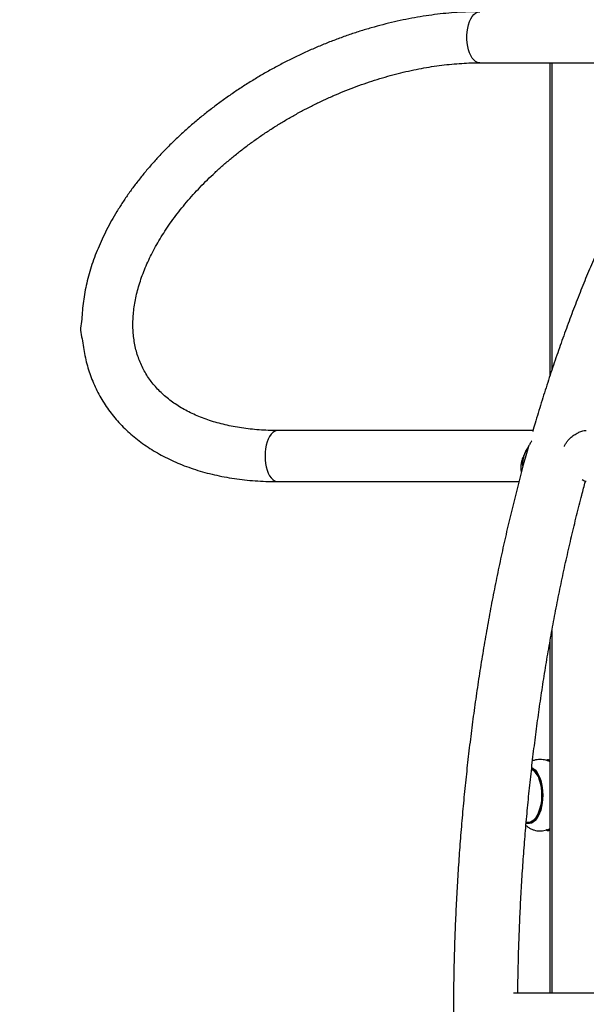
# Model space of a CAD drawing. Units: millimetres. Extents: x 22858.9 to 22872.1, y 4394.3 to 4409.1.
# Drawn here: x 22861.5 to 22861.9, y 4403.8 to 4404.5 of the extents above; entities that cross this region are included whole.
import ezdxf

# ---------------------------------------------------------------- set-up
doc = ezdxf.new("R2010")
doc.units = ezdxf.units.MM
doc.header["$LTSCALE"] = 50
doc.header["$PDSIZE"] = -1
doc.layers.add('DIASTASEIS', color=253, linetype='Continuous', lineweight=5)
doc.styles.get("Standard").update_dxf_attribs({"font": 'ARIALN.TTF'})
doc.dimstyles.new('STANDARD_ACAD', dxfattribs={"dimtxt": 0.18, "dimasz": 0.15, "dimexe": 0.18, "dimexo": 0.0625, "dimgap": 0.09, "dimtad": 0, "dimtih": 1, "dimtoh": 1, "dimzin": 0, "dimdsep": 46, "dimtxsty": 'Standard', "dimblk": 'OBLIQUE', "dimcen": 0.09, "dimadec": 0, "dimazin": 0, "dimtfac": 1, "dimtofl": 0, "dimtmove": 0, "dimatfit": 3, "dimfxl": 1, "dimtolj": 1, "dimtzin": 0, "dimarcsym": 0})

# ---------------------------------------------------------------- blocks, each defined once
blk = doc.blocks.new('_Oblique')
at = {"color": 0, "linetype": 'ByBlock', "lineweight": -2}
blk.add_line((-0.5, -0.5), (0.5, 0.5), dxfattribs=at)
blk = doc.blocks.new('*D7')
at = {"layer": 'Defpoints', "color": 0}
for p in [(22861.99783, 4404.60234), (22860.86064, 4403.35396), (22861.21803, 4403.35396)]:
    blk.add_point(p, dxfattribs=at)
at = {"layer": 'DIASTASEIS', "color": 0, "lineweight": -2}
for p, q in [((22861.93533, 4404.60234), (22861.03803, 4404.60234)), ((22861.21803, 4404.60234), (22861.21803, 4404.16005)), ((22861.21803, 4403.35396), (22861.21803, 4403.79625)), ((22860.92314, 4403.35396), (22861.39803, 4403.35396))]:
    blk.add_line(p, q, dxfattribs=at)
at = {"layer": 'DIASTASEIS', "color": 0, "linetype": 'ByBlock', "lineweight": -2, "xscale": 0.15, "yscale": 0.15, "zscale": 0.15}
for p, rotation in [((22861.21803, 4404.60234), 90), ((22861.21803, 4403.35396), 270)]:
    blk.add_blockref('_Oblique', p, dxfattribs=dict(at, rotation=rotation))
at = {"layer": 'DIASTASEIS', "color": 0, "insert": (22861.21803, 4403.97815), "char_height": 0.18, "attachment_point": 5}
blk.add_mtext('\\A1;1.25', dxfattribs=at)
blk = doc.blocks.new('OPSI  B')
at = {"color": 7, "linetype": 'Continuous', "lineweight": 25}
for p, q in [((22861.84044, 4405.07412), (22861.98659, 4405.07412)), ((22861.88679, 4405.07412), (22861.88679, 4404.86763)), ((22861.87559, 4404.83151), (22861.70733, 4404.83151)), ((22861.90903, 4404.79836), (22861.90795, 4404.79902)), ((22861.70733, 4404.79781), (22861.86631, 4404.79781)), ((22861.88679, 4404.69222), (22861.88679, 4404.46028)), ((22862.02977, 4404.46028), (22861.86265, 4404.46028))]:
    blk.add_line(p, q, dxfattribs=at)
at = {"color": 8, "linetype": 'Continuous', "lineweight": 25}
for p, q in [((22861.88813, 4405.07412), (22861.88813, 4404.87167)), ((22861.88813, 4404.69961), (22861.88813, 4404.46028))]:
    blk.add_line(p, q, dxfattribs=at)
at = {"color": 8, "linetype": 'Continuous', "lineweight": 25, "flags": 128}
for points in [[(22861.8346, 4405.07884), (22861.83378, 4405.08067), (22861.8331, 4405.08272), (22861.83257, 4405.08495), (22861.83222, 4405.0873), (22861.83204, 4405.08974), (22861.83204, 4405.0922), (22861.83222, 4405.09463), (22861.83257, 4405.09699), (22861.83309, 4405.09921), (22861.83377, 4405.10127), (22861.83459, 4405.1031), (22861.83554, 4405.10467), (22861.83659, 4405.10595), (22861.83772, 4405.10692), (22861.83891, 4405.10754), (22861.84013, 4405.10781), (22861.84044, 4405.10782)], [(22861.84045, 4405.07412), (22861.84014, 4405.07413), (22861.83891, 4405.0744), (22861.83772, 4405.07502), (22861.83659, 4405.07598), (22861.83554, 4405.07726), (22861.8346, 4405.07884)], [(22861.70733, 4404.83151), (22861.7064, 4404.83141), (22861.70519, 4404.83096), (22861.70403, 4404.83017), (22861.70294, 4404.82904), (22861.70194, 4404.82761), (22861.70105, 4404.8259), (22861.7003, 4404.82395), (22861.6997, 4404.82181), (22861.69926, 4404.81951), (22861.69899, 4404.81711), (22861.6989, 4404.81466), (22861.69899, 4404.8122), (22861.69926, 4404.8098), (22861.6997, 4404.80751), (22861.7003, 4404.80536), (22861.70105, 4404.80341), (22861.70194, 4404.80171), (22861.70294, 4404.80028), (22861.70403, 4404.79915), (22861.7052, 4404.79836), (22861.70641, 4404.79791), (22861.70733, 4404.79781)], [(22861.87481, 4404.60921), (22861.87582, 4404.60861), (22861.87699, 4404.60759), (22861.87809, 4404.60626), (22861.87909, 4404.60464), (22861.87996, 4404.60276), (22861.8807, 4404.60066), (22861.88129, 4404.59839), (22861.88172, 4404.59597), (22861.88198, 4404.59345), (22861.88207, 4404.59089), (22861.88198, 4404.58833), (22861.88172, 4404.58582), (22861.88129, 4404.5834), (22861.8807, 4404.58112), (22861.87996, 4404.57902), (22861.87909, 4404.57715), (22861.87809, 4404.57553), (22861.87699, 4404.57419), (22861.87582, 4404.57317), (22861.87458, 4404.57248), (22861.87331, 4404.57213), (22861.87202, 4404.57213), (22861.87118, 4404.57232)], [(22861.87118, 4404.57342), (22861.87135, 4404.57336), (22861.87261, 4404.57318), (22861.87387, 4404.57336), (22861.87511, 4404.5739), (22861.87629, 4404.57478), (22861.8774, 4404.57599), (22861.87841, 4404.57751), (22861.87926, 4404.57918)]]:
    blk.add_lwpolyline(points, dxfattribs=at)
at = {"color": 8, "linetype": 'Continuous', "lineweight": 25}
blk.add_arc((22861.86862, 4404.5983), 0.01153, 16.17688, 58.26295, dxfattribs=at)
at = {"color": 7, "linetype": 'Continuous', "lineweight": 25}
for centre, radius, start, end in [((22861.87192, 4404.60195), 0.00718, 42.69961, 66.90588), ((22861.84986, 4404.59094), 0.03166, 338.21166, 19.51588), ((22861.87303, 4404.57766), 0.00477, 247.01296, 269.68975), ((22861.87256, 4404.57918), 0.0063, 274.02478, 325.2675)]:
    blk.add_arc(centre, radius, start, end, dxfattribs=at)
for points, knots in [([(22861.84044, 4405.10782), (22861.83916, 4405.10781), (22861.83546, 4405.10779), (22861.82929, 4405.10758), (22861.82191, 4405.1071), (22861.81446, 4405.10637), (22861.80695, 4405.10542), (22861.7994, 4405.10423), (22861.79182, 4405.10281), (22861.78421, 4405.10117), (22861.77659, 4405.0993), (22861.76897, 4405.09722), (22861.76136, 4405.09492), (22861.75377, 4405.0924), (22861.74621, 4405.08968), (22861.73869, 4405.08675), (22861.73123, 4405.08363), (22861.72383, 4405.08031), (22861.71651, 4405.0768), (22861.70927, 4405.0731), (22861.70213, 4405.06922), (22861.6951, 4405.06518), (22861.68818, 4405.06096), (22861.68139, 4405.05658), (22861.67474, 4405.05205), (22861.66824, 4405.04736), (22861.66189, 4405.04254), (22861.6557, 4405.03758), (22861.64969, 4405.03248), (22861.64387, 4405.02727), (22861.63824, 4405.02194), (22861.63281, 4405.0165), (22861.62759, 4405.01096), (22861.6226, 4405.00532), (22861.61782, 4404.9996), (22861.61329, 4404.9938), (22861.60899, 4404.98793), (22861.60495, 4404.982), (22861.60116, 4404.97601), (22861.59764, 4404.96998), (22861.59439, 4404.96391), (22861.59142, 4404.95782), (22861.58873, 4404.9517), (22861.58633, 4404.94558), (22861.58423, 4404.93946), (22861.58243, 4404.93336), (22861.58093, 4404.92728), (22861.57974, 4404.92124), (22861.57885, 4404.91524), (22861.57828, 4404.90931), (22861.57802, 4404.90344), (22861.57671, 4404.89766), (22861.57842, 4404.89197), (22861.57908, 4404.88638), (22861.58005, 4404.8809), (22861.58131, 4404.87554), (22861.58286, 4404.8703), (22861.58471, 4404.8652), (22861.58684, 4404.86024), (22861.58925, 4404.85543), (22861.59194, 4404.85077), (22861.5949, 4404.84627), (22861.59813, 4404.84193), (22861.60162, 4404.83777), (22861.60538, 4404.83377), (22861.60938, 4404.82996), (22861.61365, 4404.82634), (22861.61816, 4404.82291), (22861.62291, 4404.81967), (22861.62789, 4404.81664), (22861.63311, 4404.81382), (22861.63854, 4404.81121), (22861.6442, 4404.80882), (22861.65005, 4404.80666), (22861.6561, 4404.80472), (22861.66233, 4404.80302), (22861.66873, 4404.80155), (22861.6753, 4404.80033), (22861.68202, 4404.79934), (22861.68887, 4404.79859), (22861.69585, 4404.79808), (22861.70202, 4404.79784), (22861.70587, 4404.79782), (22861.70733, 4404.79781)], [0, 0, 0, 0, 0.006755, 0.019419, 0.032078, 0.044733, 0.057383, 0.070026, 0.082664, 0.095295, 0.107921, 0.120541, 0.133155, 0.145765, 0.158371, 0.170973, 0.183573, 0.19617, 0.208766, 0.221362, 0.233957, 0.246554, 0.259152, 0.271752, 0.284356, 0.296963, 0.309575, 0.322192, 0.334815, 0.347444, 0.360081, 0.372725, 0.385376, 0.398035, 0.410702, 0.423376, 0.436057, 0.448743, 0.461434, 0.474126, 0.486817, 0.499503, 0.51218, 0.524843, 0.537485, 0.550102, 0.562685, 0.575229, 0.587727, 0.600172, 0.612559, 0.624884, 0.637145, 0.649342, 0.661477, 0.673554, 0.685581, 0.697564, 0.709515, 0.721444, 0.733364, 0.745283, 0.757212, 0.769164, 0.781149, 0.793177, 0.805254, 0.817387, 0.82958, 0.841834, 0.854149, 0.866522, 0.87895, 0.891428, 0.903948, 0.916507, 0.929096, 0.94171, 0.954343, 0.96699, 0.979646, 0.992308, 1, 1, 1, 1]), ([(22862.00676, 4405.10096), (22862.00563, 4405.09956), (22862.0022, 4405.09532), (22861.99659, 4405.08797), (22861.98993, 4405.07893), (22861.98338, 4405.06962), (22861.97693, 4405.06006), (22861.97059, 4405.05024), (22861.96435, 4405.04019), (22861.95823, 4405.02989), (22861.95222, 4405.01936), (22861.94632, 4405.00859), (22861.94055, 4404.9976), (22861.93489, 4404.98639), (22861.92935, 4404.97495), (22861.92394, 4404.96331), (22861.91865, 4404.95146), (22861.91348, 4404.93941), (22861.90845, 4404.92716), (22861.90355, 4404.91471), (22861.89877, 4404.90208), (22861.89413, 4404.88927), (22861.88963, 4404.87627), (22861.88526, 4404.86311), (22861.88104, 4404.84977), (22861.87776, 4404.83905), (22861.87594, 4404.83272), (22861.87543, 4404.83095)], [0, 0, 0, 0, 0.020814, 0.062719, 0.104634, 0.146556, 0.188482, 0.230408, 0.272332, 0.314253, 0.356167, 0.398075, 0.439975, 0.481867, 0.523749, 0.565621, 0.607482, 0.649333, 0.691174, 0.733003, 0.774823, 0.816631, 0.85843, 0.900218, 0.941996, 0.983764, 1, 1, 1, 1]), ([(22861.70733, 4404.83151), (22861.70625, 4404.83152), (22861.7031, 4404.83153), (22861.69798, 4404.83172), (22861.69202, 4404.83215), (22861.68623, 4404.83278), (22861.6806, 4404.83361), (22861.67514, 4404.83465), (22861.66987, 4404.83588), (22861.6648, 4404.8373), (22861.65992, 4404.83891), (22861.65525, 4404.8407), (22861.6508, 4404.84268), (22861.64656, 4404.84482), (22861.64254, 4404.84714), (22861.63874, 4404.84963), (22861.63517, 4404.85228), (22861.63183, 4404.85511), (22861.62872, 4404.8581), (22861.62585, 4404.86127), (22861.62322, 4404.8646), (22861.62084, 4404.86811), (22861.61872, 4404.87178), (22861.61687, 4404.87562), (22861.61529, 4404.87961), (22861.614, 4404.88373), (22861.613, 4404.88797), (22861.61228, 4404.89232), (22861.61185, 4404.89677), (22861.61171, 4404.9013), (22861.61184, 4404.90592), (22861.61225, 4404.91062), (22861.61293, 4404.91539), (22861.61389, 4404.92022), (22861.61512, 4404.92512), (22861.61662, 4404.93007), (22861.61839, 4404.93507), (22861.62042, 4404.94012), (22861.62273, 4404.94519), (22861.6253, 4404.95029), (22861.62813, 4404.95541), (22861.63121, 4404.96053), (22861.63456, 4404.96565), (22861.63815, 4404.97076), (22861.64199, 4404.97584), (22861.64606, 4404.98088), (22861.65037, 4404.98588), (22861.6549, 4404.99083), (22861.65965, 4404.99572), (22861.66461, 4405.00053), (22861.66977, 4405.00526), (22861.67513, 4405.00989), (22861.68066, 4405.01442), (22861.68637, 4405.01884), (22861.69224, 4405.02315), (22861.69826, 4405.02732), (22861.70443, 4405.03136), (22861.71072, 4405.03525), (22861.71713, 4405.03899), (22861.72364, 4405.04257), (22861.73025, 4405.04599), (22861.73694, 4405.04923), (22861.74369, 4405.05229), (22861.75051, 4405.05518), (22861.75736, 4405.05787), (22861.76424, 4405.06036), (22861.77114, 4405.06266), (22861.77805, 4405.06476), (22861.78494, 4405.06665), (22861.79181, 4405.06834), (22861.79864, 4405.06981), (22861.80542, 4405.07107), (22861.81214, 4405.07211), (22861.81879, 4405.07294), (22861.82535, 4405.07356), (22861.8318, 4405.07396), (22861.83682, 4405.07411), (22861.83967, 4405.07412), (22861.84044, 4405.07412)], [0, 0, 0, 0, 0.006823, 0.019913, 0.032995, 0.046074, 0.059151, 0.07223, 0.085315, 0.098414, 0.111534, 0.124685, 0.137879, 0.151128, 0.164448, 0.177856, 0.191371, 0.20501, 0.218791, 0.232723, 0.246811, 0.261044, 0.275396, 0.289823, 0.304261, 0.31864, 0.33291, 0.347041, 0.361017, 0.37484, 0.38852, 0.402073, 0.415519, 0.428875, 0.442159, 0.455387, 0.468572, 0.481725, 0.494857, 0.507974, 0.521084, 0.534191, 0.547297, 0.560407, 0.573522, 0.586644, 0.599774, 0.612913, 0.626061, 0.639218, 0.652385, 0.665559, 0.678741, 0.691931, 0.705127, 0.718329, 0.731536, 0.744746, 0.757959, 0.771174, 0.78439, 0.797606, 0.81082, 0.824032, 0.83724, 0.850444, 0.863642, 0.876834, 0.890019, 0.903196, 0.916364, 0.929522, 0.94267, 0.955808, 0.968935, 0.982051, 0.995157, 1, 1, 1, 1]), ([(22861.8963, 4404.82095), (22861.89634, 4404.82106), (22861.89656, 4404.82188), (22861.89736, 4404.82326), (22861.89882, 4404.82527), (22861.90086, 4404.82725), (22861.90334, 4404.82905), (22861.90597, 4404.83045), (22861.9083, 4404.83122), (22861.90992, 4404.83153), (22861.91059, 4404.83148), (22861.91076, 4404.83147)], [0, 0, 0, 0, 0.017515, 0.120652, 0.226701, 0.379175, 0.535928, 0.691497, 0.852292, 0.96287, 1, 1, 1, 1]), ([(22861.87254, 4404.8209), (22861.87142, 4404.81688), (22861.86902, 4404.80827), (22861.86552, 4404.79489), (22861.862, 4404.7808), (22861.85862, 4404.76658), (22861.85539, 4404.75223), (22861.85231, 4404.73776), (22861.84938, 4404.72317), (22861.8466, 4404.70848), (22861.84397, 4404.69367), (22861.8415, 4404.67877), (22861.83917, 4404.66377), (22861.837, 4404.64868), (22861.83499, 4404.63351), (22861.83313, 4404.61827), (22861.83143, 4404.60296), (22861.82988, 4404.58758), (22861.82849, 4404.57215), (22861.82726, 4404.55666), (22861.82618, 4404.54113), (22861.82527, 4404.52556), (22861.82451, 4404.50996), (22861.82391, 4404.49433), (22861.82347, 4404.47869), (22861.82319, 4404.46302), (22861.8231, 4404.45127), (22861.82309, 4404.44474), (22861.82309, 4404.44343)], [0, 0, 0, 0, 0.034925, 0.074783, 0.114634, 0.154477, 0.194313, 0.234142, 0.273964, 0.31378, 0.35359, 0.393395, 0.433195, 0.47299, 0.51278, 0.552566, 0.592349, 0.632128, 0.671904, 0.711677, 0.751448, 0.791217, 0.830983, 0.870749, 0.910513, 0.950277, 0.99004, 1, 1, 1, 1]), ([(22861.87474, 4404.82471), (22861.87468, 4404.82462), (22861.87433, 4404.82395), (22861.87352, 4404.82258), (22861.87223, 4404.82038), (22861.87075, 4404.81777), (22861.86931, 4404.81479), (22861.86819, 4404.81172), (22861.8676, 4404.80894), (22861.86754, 4404.80653), (22861.86767, 4404.80502), (22861.86794, 4404.80429), (22861.86798, 4404.80416)], [0, 0, 0, 0, 0.015931, 0.109721, 0.206167, 0.344832, 0.487382, 0.628862, 0.775089, 0.875651, 0.978939, 1, 1, 1, 1]), ([(22861.869, 4404.80802), (22861.86893, 4404.80898), (22861.86879, 4404.81119), (22861.86962, 4404.81436), (22861.87052, 4404.81691), (22861.87104, 4404.81811), (22861.87124, 4404.81857)], [0, 0, 0, 0, 0.288496, 0.657819, 0.867439, 1, 1, 1, 1]), ([(22861.86561, 4404.46028), (22861.86563, 4404.46244), (22861.86569, 4404.46969), (22861.86597, 4404.48203), (22861.86644, 4404.49729), (22861.86707, 4404.51253), (22861.86785, 4404.52774), (22861.86879, 4404.54292), (22861.86988, 4404.55805), (22861.87113, 4404.57313), (22861.87253, 4404.58815), (22861.87409, 4404.60311), (22861.87579, 4404.618), (22861.87765, 4404.63282), (22861.87966, 4404.64755), (22861.88182, 4404.66219), (22861.88413, 4404.67674), (22861.88658, 4404.69119), (22861.88918, 4404.70553), (22861.89192, 4404.71975), (22861.89481, 4404.73386), (22861.89784, 4404.74783), (22861.90102, 4404.76168), (22861.90433, 4404.77538), (22861.90739, 4404.78747), (22861.90939, 4404.79492), (22861.9102, 4404.79791)], [0, 0, 0, 0, 0.018347, 0.061686, 0.105023, 0.14836, 0.191695, 0.235028, 0.278359, 0.321687, 0.365012, 0.408334, 0.451652, 0.494966, 0.538275, 0.581579, 0.624878, 0.668172, 0.711459, 0.75474, 0.798014, 0.84128, 0.884539, 0.927789, 0.971031, 1, 1, 1, 1]), ([(22861.91077, 4404.79783), (22861.91054, 4404.79784), (22861.91006, 4404.79787), (22861.90938, 4404.79819), (22861.90903, 4404.79836)], [0, 0, 0, 0, 0.477936, 1, 1, 1, 1]), ([(22861.88679, 4404.6129), (22861.88623, 4404.61315), (22861.88505, 4404.61366), (22861.88319, 4404.61419), (22861.88124, 4404.61449), (22861.87923, 4404.61451), (22861.87727, 4404.61417), (22861.87594, 4404.61382), (22861.87532, 4404.61351), (22861.87531, 4404.6135)], [0, 0, 0, 0, 0.145631, 0.302235, 0.467768, 0.641786, 0.821603, 0.997184, 1, 1, 1, 1]), ([(22861.88679, 4404.6139), (22861.88659, 4404.61396), (22861.88605, 4404.61414), (22861.88544, 4404.61421), (22861.88484, 4404.6141), (22861.88445, 4404.61391), (22861.88435, 4404.61374), (22861.88433, 4404.61371)], [0, 0, 0, 0, 0.214467, 0.569167, 0.781621, 0.972803, 1, 1, 1, 1]), ([(22861.87695, 4404.60689), (22861.87701, 4404.60684), (22861.87742, 4404.60647), (22861.87811, 4404.6055), (22861.87901, 4404.604), (22861.87981, 4404.60224), (22861.88048, 4404.60029), (22861.88103, 4404.59818), (22861.88143, 4404.59593), (22861.88168, 4404.59363), (22861.88175, 4404.59194), (22861.88176, 4404.59104), (22861.88176, 4404.59089)], [0, 0, 0, 0, 0.02006, 0.140551, 0.260748, 0.380951, 0.501302, 0.621833, 0.742517, 0.863319, 0.977892, 1, 1, 1, 1]), ([(22861.88176, 4404.59089), (22861.88175, 4404.59047), (22861.88174, 4404.58926), (22861.8816, 4404.58726), (22861.88129, 4404.58496), (22861.88083, 4404.58275), (22861.88023, 4404.5807), (22861.87951, 4404.57881), (22861.87866, 4404.57718), (22861.87803, 4404.57612), (22861.87766, 4404.57571), (22861.87763, 4404.57567)], [0, 0, 0, 0, 0.0689748, 0.200503, 0.3320515, 0.4634977, 0.5947915, 0.7258831, 0.8567256, 0.9873048, 1, 1, 1, 1]), ([(22861.87098, 4404.571), (22861.87147, 4404.5706), (22861.8725, 4404.56973), (22861.87426, 4404.5687), (22861.87618, 4404.5679), (22861.87811, 4404.56742), (22861.88001, 4404.56726), (22861.88187, 4404.56737), (22861.88367, 4404.56772), (22861.88532, 4404.56823), (22861.88634, 4404.56869), (22861.88679, 4404.56889)], [0, 0, 0, 0, 0.110204, 0.23641, 0.360692, 0.48381, 0.600877, 0.710891, 0.817021, 0.918795, 1, 1, 1, 1]), ([(22861.88433, 4404.56807), (22861.88434, 4404.56805), (22861.88444, 4404.56789), (22861.88475, 4404.56773), (22861.88521, 4404.5676), (22861.88575, 4404.56761), (22861.88621, 4404.56772), (22861.88648, 4404.56778)], [0, 0, 0, 0, 0.0251246, 0.2118186, 0.4073471, 0.6561324, 1, 1, 1, 1]), ([(22861.88648, 4404.56778), (22861.88648, 4404.56778), (22861.88658, 4404.5678), (22861.88669, 4404.56784), (22861.88679, 4404.56789)], [0, 0, 0, 0, 0.002103, 1, 1, 1, 1])]:
    blk.add_open_spline(points, degree=3, knots=knots, dxfattribs=at)
at = {"color": 8, "linetype": 'Continuous', "lineweight": 25}
blk.add_open_spline([(22861.88679, 4404.56842), (22861.88647, 4404.56829), (22861.88575, 4404.56802), (22861.88493, 4404.56789), (22861.88444, 4404.56791), (22861.88438, 4404.56805), (22861.88436, 4404.56808)], degree=3, knots=[0, 0, 0, 0, 0.271572, 0.592117, 0.893521, 1, 1, 1, 1], dxfattribs=at)
blk = doc.blocks.new('*D18')
at = {"layer": 'Defpoints', "color": 0}
for p in [(22862.64105, 4407.00083), (22860.26344, 4403.35396), (22862.57538, 4403.35396)]:
    blk.add_point(p, dxfattribs=at)
at = {"layer": 'DIASTASEIS', "color": 0, "lineweight": -2}
for p, q in [((22862.57855, 4407.00083), (22860.08344, 4407.00083)), ((22860.26344, 4407.00083), (22860.26344, 4405.3593)), ((22860.26344, 4403.35396), (22860.26344, 4404.9955)), ((22862.51288, 4403.35396), (22860.08344, 4403.35396))]:
    blk.add_line(p, q, dxfattribs=at)
at = {"layer": 'DIASTASEIS', "color": 0, "linetype": 'ByBlock', "lineweight": -2, "xscale": 0.15, "yscale": 0.15, "zscale": 0.15}
for p, rotation in [((22860.26344, 4407.00083), 90), ((22860.26344, 4403.35396), 270)]:
    blk.add_blockref('_Oblique', p, dxfattribs=dict(at, rotation=rotation))
at = {"layer": 'DIASTASEIS', "color": 0, "insert": (22860.26344, 4405.1774), "char_height": 0.18, "attachment_point": 5}
blk.add_mtext('\\A1;\\A1;3.64', dxfattribs=at)

msp = doc.modelspace()

# ---------------------------------------------------------------- block references
msp.add_blockref('OPSI  B', (0, -0.64389))

# ---------------------------------------------------------------- dimensions: what is measured, and where the dimension line sits
at = {"layer": 'DIASTASEIS'}
dim = msp.add_linear_dim(base=(22860.26344, 4403.35396), p1=(22862.64105, 4407.00083), p2=(22862.57538, 4403.35396), angle=90, text='\\A1;3.64', dimstyle='STANDARD_ACAD', override={"dimtxsty": 'Standard'}, dxfattribs=at)
dim.commit()
dim.dimension.update_dxf_attribs({"geometry": '*D18', "text_midpoint": (22860.26344, 4405.1774)})
dim = msp.add_linear_dim(base=(22861.21803, 4403.35396), p1=(22861.99783, 4404.60234), p2=(22860.86064, 4403.35396), angle=90, text='1.25', dimstyle='STANDARD_ACAD', dxfattribs=at)
dim.commit()
dim.dimension.update_dxf_attribs({"geometry": '*D7', "text_midpoint": (22861.21803, 4403.97815)})

doc.saveas('drawing.dxf')
